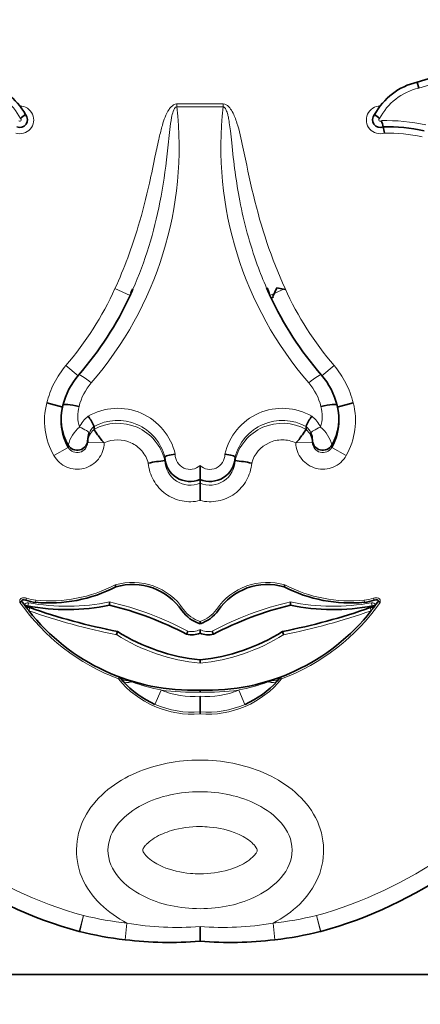
# Model space of a CAD drawing. Units: millimetres. Extents: x 0 to 1388, y 0 to 1142.
# Drawn here: x 886 to 893, y 600 to 617 of the extents above; entities that cross this region are included whole.
import ezdxf
from ezdxf import colors
from ezdxf.entities.mleader import LeaderData, LeaderLine
from ezdxf.math import Vec2, Vec3

# ---------------------------------------------------------------- set-up
doc = ezdxf.new("R2010")
doc.units = ezdxf.units.MM
doc.layers.add('DV1_Défaut', color=7, linetype='Continuous')
doc.layers.add('Défaut', color=7, linetype='Continuous')

# ---------------------------------------------------------------- blocks, each defined once
blk = doc.blocks.new('_DOT')
at = {"color": 0}
blk.add_line((0, 0), (-1, 0), dxfattribs=at)
at = {"color": 0, "const_width": 0.333}
blk.add_lwpolyline([(-0.1665, 0, 1), (0.1665, 0, 1)], format="xyb", close=True, dxfattribs=at)
blk = doc.blocks.new('SE')
at = {"layer": 'DV1_Défaut', "color": 7, "linetype": 'Continuous', "lineweight": 35}
for p, q in [((892.996, 616.286), (892.967, 616.392)), ((887.939, 612.728), (887.909, 612.666)), ((890.352, 612.667), (890.315, 612.752)), ((890.419, 612.6), (890.485, 612.756)), ((890.485, 612.756), (890.634, 612.722)), ((886.707, 610.645), (886.422, 610.717)), ((886.707, 610.675), (886.707, 610.675)), ((891.838, 610.717), (891.553, 610.645)), ((891.553, 610.675), (891.553, 610.675)), ((886.675, 610.436), (886.675, 610.403)), ((891.584, 610.403), (891.584, 610.436)), ((887.256, 610.299), (887.256, 610.248)), ((887.256, 610.299), (887.256, 610.299)), ((887.256, 610.248), (887.256, 610.248)), ((891.004, 610.299), (891.004, 610.248)), ((891.004, 610.299), (891.004, 610.299)), ((891.004, 610.248), (891.004, 610.248)), ((887.144, 610.058), (887.144, 610.019)), ((891.116, 610.019), (891.116, 610.058)), ((888.508, 609.758), (888.508, 609.699)), ((888.508, 609.758), (888.508, 609.758)), ((888.508, 609.699), (888.508, 609.699)), ((889.752, 609.758), (889.752, 609.699)), ((889.752, 609.758), (889.752, 609.758)), ((889.752, 609.699), (889.752, 609.699)), ((889.13, 609.612), (889.13, 609.366)), ((889.13, 609.366), (889.13, 609.301)), ((889.13, 609.301), (889.13, 608.992)), ((887.628, 607.498), (887.642, 607.464)), ((890.618, 607.464), (890.632, 607.498)), ((886.064, 607.093), (886.025, 607.144)), ((886.083, 607.112), (886.121, 607.099)), ((887.529, 607.139), (887.53, 607.199)), ((890.73, 607.199), (890.731, 607.139)), ((892.139, 607.099), (892.176, 607.112)), ((892.234, 607.144), (892.196, 607.093)), ((889.13, 606.85), (889.13, 606.811)), ((887.673, 606.675), (887.651, 606.619)), ((889.13, 606.713), (889.13, 606.646)), ((890.608, 606.619), (890.586, 606.675)), ((889.13, 606.172), (889.13, 606.113)), ((887.767, 605.799), (887.716, 605.86)), ((890.544, 605.86), (890.492, 605.799)), ((887.867, 605.807), (887.923, 605.786)), ((890.337, 605.786), (890.393, 605.807)), ((889.13, 605.638), (889.13, 605.601)), ((889.13, 605.53), (889.13, 605.252)), ((889.13, 605.252), (889.13, 605.217)), ((889.13, 601.454), (889.13, 601.198)), ((874.13, 600.609), (904.13, 600.609))]:
    blk.add_line(p, q, dxfattribs=at)
at = {"layer": 'DV1_Défaut', "color": 7, "linetype": 'Continuous', "lineweight": 18}
for p, q in [((888.721, 616.005), (889.539, 616.005)), ((888.721, 615.954), (888.721, 616.005)), ((889.539, 615.954), (888.721, 615.954)), ((889.539, 616.005), (889.539, 615.954)), ((887.894, 612.618), (887.627, 612.74)), ((890.633, 612.74), (890.366, 612.618)), ((886.977, 611.194), (886.76, 611.378)), ((891.499, 611.378), (891.283, 611.194)), ((886.801, 609.932), (886.546, 609.785)), ((886.801, 609.932), (886.801, 609.972)), ((887.144, 610.019), (887.437, 610.011)), ((887.437, 610.011), (887.437, 610.011)), ((890.822, 610.011), (891.116, 610.019)), ((890.822, 610.011), (890.822, 610.011)), ((891.459, 609.972), (891.459, 609.932)), ((891.714, 609.785), (891.459, 609.932)), ((886.064, 607.263), (886.052, 607.228)), ((892.208, 607.228), (892.196, 607.263)), ((886.087, 607.126), (886.098, 607.183)), ((886.121, 607.099), (886.102, 607.043)), ((886.227, 607.227), (886.223, 607.191)), ((892.036, 607.191), (892.033, 607.227)), ((892.158, 607.043), (892.139, 607.099)), ((892.162, 607.183), (892.172, 607.126)), ((887.687, 605.837), (887.7, 605.871)), ((887.716, 605.86), (887.687, 605.837)), ((890.572, 605.837), (890.544, 605.86)), ((890.56, 605.871), (890.572, 605.837)), ((888.334, 605.386), (888.446, 605.64)), ((889.814, 605.64), (889.925, 605.386)), ((887.073, 601.651), (886.995, 601.368)), ((887.073, 601.651), (887.003, 601.366)), ((887.839, 601.515), (887.805, 601.223)), ((890.421, 601.515), (890.455, 601.223)), ((891.264, 601.368), (891.187, 601.651)), ((891.257, 601.366), (891.187, 601.651))]:
    blk.add_line(p, q, dxfattribs=at)
at = {"layer": 'DV1_Défaut', "color": 7, "linetype": 'Continuous', "lineweight": 35}
for centre, radius, start, end in [((899.29, 596.222), 21.138, 95.0743, 107.4072), ((885.03, 615.271), 1.151, 28.2655, 76.7732), ((893.23, 615.271), 1.151, 103.2268, 151.7345), ((885.945, 615.724), 0.135, 246.6147, 43.0016), ((886.472, 615.187), 0.761, 124.2662, 132.7107), ((892.315, 615.724), 0.135, 136.9984, 293.3853), ((891.787, 615.187), 0.761, 47.2893, 55.7338), ((891.895, 615.516), 0.48, 10.081, 23.7675), ((890.336, 615.173), 2.077, 8.7926, 11.8761), ((892.417, 612.274), 3.327, 78.3072, 90.8382), ((882.438, 615.147), 6.014, 319.1026, 335.1289), ((895.836, 615.157), 6.031, 204.8945, 220.8739), ((888.93, 615.809), 3.55, 294.2775, 294.9526), ((887.959, 610.366), 1.29, 139.1339, 166.158), ((890.301, 610.366), 1.29, 13.8422, 40.8659), ((887.605, 610.437), 0.929, 165.1688, 210.0686), ((890.661, 610.436), 0.924, 329.7988, 14.9638), ((887.628, 610.403), 0.952, 179.0754, 209.7113), ((886.55, 610.022), 0.759, 21.4147, 37.3186), ((891.71, 610.022), 0.759, 142.6814, 158.5853), ((890.632, 610.403), 0.952, 330.289, 1.1931), ((887.464, 610.061), 0.32, 156.9984, 180.5002), ((890.795, 610.06), 0.321, 359.5327, 22.9687), ((889.336, 603.334), 6.419, 97.4093, 100.0443), ((888.952, 609.774), 0.445, 182.0553, 293.5035), ((889.307, 609.774), 0.445, 246.4956, 357.9455), ((888.924, 603.334), 6.419, 79.9557, 82.5907), ((886.469, 609.738), 2.559, 264.5045, 297.2914), ((887.938, 606.453), 1.054, 34.1766, 106.3347), ((890.322, 606.453), 1.054, 73.6653, 145.8234), ((891.791, 609.738), 2.559, 242.7086, 275.4955), ((886.281, 606.524), 0.745, 113.7682, 116.6326), ((888.997, 609.316), 3.68, 214.9779, 216.1578), ((886.294, 607.926), 0.739, 250.8261, 264.5045), ((888.997, 609.316), 3.68, 217.1606, 217.6056), ((886.774, 610.801), 3.739, 259.3323, 281.6518), ((889.885, 617.825), 11.368, 250.6645, 258.7816), ((886.221, 601.593), 5.698, 62.0383, 76.7317), ((892.038, 601.593), 5.698, 103.2683, 117.9617), ((888.375, 617.825), 11.368, 281.2184, 289.3355), ((891.486, 610.801), 3.739, 258.3482, 280.669), ((891.965, 607.926), 0.739, 275.4955, 289.1739), ((889.263, 609.316), 3.68, 322.3944, 322.8456), ((889.263, 609.316), 3.68, 323.8422, 325.0221), ((891.978, 606.524), 0.745, 63.3674, 66.2318), ((888.997, 609.316), 3.68, 217.6056, 218.1295), ((888.997, 609.316), 3.68, 218.1295, 272.0717), ((889.329, 607.42), 0.641, 215.9456, 251.9308), ((888.931, 607.42), 0.641, 288.0692, 324.0544), ((889.263, 609.316), 3.68, 267.9283, 321.8705), ((889.263, 609.316), 3.68, 321.8705, 322.3944), ((889.474, 609.533), 3.378, 237.7869, 264.1523), ((888.984, 606.959), 0.345, 254.7579, 295.0458), ((888.786, 609.533), 3.378, 275.8477, 302.2131), ((889.276, 606.959), 0.345, 244.9542, 285.2421), ((887.687, 605.837), 0.0367, 39.0644, 69.3717), ((884.226, 596.565), 9.934, 68.4957, 69.5276), ((890.572, 605.837), 0.0367, 110.6283, 140.9356), ((889.004, 606.9), 1.656, 221.6763, 246.1376), ((889.256, 606.9), 1.656, 293.8613, 318.3248), ((889.091, 608.913), 7.831, 235.0948, 254.4768), ((889.168, 608.913), 7.831, 285.5232, 304.9052), ((887.054, 601.58), 0.22, 254.4768, 256.4452), ((888.595, 607.972), 6.795, 256.4452, 263.319), ((889.664, 607.972), 6.795, 276.681, 283.5548), ((891.205, 601.58), 0.22, 283.5548, 285.5232), ((888.595, 607.957), 6.781, 263.3072, 274.5241), ((889.665, 607.957), 6.781, 265.4759, 276.6928)]:
    blk.add_arc(centre, radius, start, end, dxfattribs=at)
at = {"layer": 'DV1_Défaut', "color": 7, "linetype": 'Continuous', "lineweight": 18}
for centre, radius, start, end in [((899.29, 596.222), 21.027, 94.8983, 107.4184), ((885.03, 615.271), 1.041, 27.1702, 76.9892), ((893.23, 615.271), 1.041, 103.0108, 152.8298), ((885.945, 615.724), 0.245, 252.5234, 89.9898), ((882.384, 615.243), 6.377, 319.1468, 6.4012), ((895.876, 615.243), 6.377, 173.5996, 220.8524), ((892.315, 615.724), 0.245, 90.0102, 287.4766), ((885.945, 615.724), 0.0248, 215.3158, 63.8423), ((892.315, 615.724), 0.0248, 116.1577, 324.6842), ((892.417, 612.274), 3.437, 78.1205, 91.367), ((892.417, 612.274), 3.217, 78.5004, 90.5099), ((887.96, 610.419), 0.996, 139.0501, 166.3371), ((890.3, 610.419), 0.996, 13.663, 40.9498), ((887.604, 610.488), 0.635, 164.7819, 198.108), ((887.675, 609.579), 1.043, 12.8137, 120.0459), ((890.585, 609.579), 1.043, 59.9739, 167.1666), ((890.654, 610.488), 0.636, 341.9324, 15.1777), ((887.443, 610.094), 0.484, 126.8517, 156.1236), ((887.675, 609.549), 0.859, 14.1126, 119.2048), ((890.585, 609.549), 0.859, 60.7954, 165.8871), ((890.817, 610.094), 0.484, 23.8764, 53.1483), ((887.388, 609.825), 0.605, 129.7925, 165.9635), ((887.452, 610.01), 0.308, 129.4393, 178.3794), ((887.445, 610.063), 0.302, 128.7674, 156.0536), ((887.675, 609.502), 0.856, 13.2959, 119.3465), ((890.584, 609.502), 0.856, 60.6535, 166.7041), ((890.815, 610.063), 0.302, 23.9465, 51.2325), ((890.808, 610.01), 0.308, 1.6206, 50.5607), ((890.872, 609.825), 0.605, 14.0365, 50.2075), ((886.96, 610.022), 0.183, 209.7212, 358.8012), ((891.3, 610.022), 0.183, 181.1987, 330.2788), ((888.953, 609.709), 0.445, 181.3451, 293.4148), ((888.953, 609.805), 0.262, 178.8189, 312.4285), ((889.306, 609.805), 0.262, 227.5715, 1.1812), ((889.307, 609.709), 0.445, 246.5851, 358.6551), ((886.469, 609.738), 2.522, 264.5045, 297.3704), ((887.938, 606.453), 1.09, 34.2361, 106.522), ((890.322, 606.453), 1.09, 73.478, 145.7639), ((891.791, 609.738), 2.522, 242.6296, 275.4955), ((886.294, 607.926), 0.702, 250.8261, 264.5045), ((891.965, 607.926), 0.702, 275.4955, 289.1739), ((888.997, 609.316), 3.717, 214.8804, 249.3716), ((886.086, 607.119), 0.0658, 79.4158, 157.1467), ((886.774, 610.801), 3.68, 259.4158, 281.8526), ((886.221, 601.593), 5.757, 62.1067, 76.8617), ((892.038, 601.593), 5.757, 103.1383, 117.8933), ((889.263, 609.316), 3.717, 290.6284, 325.1196), ((891.486, 610.801), 3.68, 258.1474, 280.5842), ((892.174, 607.119), 0.0658, 22.8533, 100.5842), ((889.885, 617.825), 11.427, 250.6645, 258.7271), ((889.329, 607.42), 0.604, 215.9457, 250.7906), ((888.931, 607.42), 0.604, 289.2094, 324.0543), ((888.375, 617.825), 11.427, 281.2729, 289.3355), ((889.474, 609.533), 3.437, 237.9689, 264.2526), ((888.984, 606.959), 0.286, 256.004, 300.6748), ((889.276, 606.959), 0.286, 239.3252, 283.996), ((888.786, 609.533), 3.437, 275.7474, 302.0311), ((894.034, 596.565), 9.934, 110.4724, 111.5043), ((888.999, 606.902), 1.69, 219.0645, 274.436), ((888.994, 608.614), 3.024, 249.2419, 259.5437), ((889.261, 606.902), 1.69, 265.564, 320.9355), ((889.265, 608.614), 3.024, 280.4565, 290.7579), ((888.997, 609.316), 3.717, 261.4729, 272.0512), ((888.999, 606.902), 1.378, 246.3181, 275.4417), ((889.263, 609.316), 3.717, 267.9488, 278.5271), ((889.261, 606.902), 1.378, 264.5583, 293.6819), ((888.999, 606.902), 1.655, 246.3181, 274.529), ((889.261, 606.902), 1.655, 265.471, 293.6819), ((889.091, 608.913), 7.537, 235.0948, 254.4672), ((889.168, 608.913), 7.537, 285.5328, 304.9052), ((888.595, 607.972), 6.501, 256.4563, 263.319), ((888.743, 606.973), 5.532, 260.5979, 274.0125), ((889.517, 606.973), 5.532, 265.9875, 279.4021), ((889.664, 607.972), 6.501, 276.681, 283.5437)]:
    blk.add_arc(centre, radius, start, end, dxfattribs=at)
for centre, major_axis, ratio, start_param, end_param in [((887.207, 611.021), (0.222, -0.192), 0.132147, 1.684693, 3.217266), ((891.053, 611.021), (-0.222, -0.192), 0.132147, 3.06592, 4.598492), ((887.001, 610.258), (0.168, -0.074), 0.159217, 0.057578, 1.641059), ((891.259, 610.258), (0.168, 0.074), 0.159217, 1.500534, 3.084015), ((886.064, 607.057), (0.0196, 0.0554), 0.210444, 5.027365, 6.209788), ((892.196, 607.057), (0.0196, -0.0554), 0.210444, 3.133621, 4.397413), ((887.944, 606.045), (-0.228, -0.185), 0.662721, 0, 0.776955), ((890.316, 606.045), (-0.228, 0.185), 0.662721, 2.364638, 3.141593), ((887.986, 605.995), (-0.219, -0.196), 0.501661, 0, 0.879869), ((890.273, 605.995), (-0.219, 0.196), 0.501661, 2.261723, 3.141593)]:
    blk.add_ellipse(centre, major_axis=major_axis, ratio=ratio, start_param=start_param, end_param=end_param, dxfattribs=at)
at = {"layer": 'DV1_Défaut', "color": 7, "linetype": 'Continuous', "lineweight": 35}
for centre, major_axis, ratio, start_param, end_param in [((886.96, 610.063), (0.184, 0), 0.992223, 3.662689, 6.257608), ((891.3, 610.063), (0.184, 0), 0.992223, 3.16717, 5.762089), ((886.074, 607.168), (0.0906, -0.0568), 0.419647, 2.071008, 3.527223), ((886.026, 607.14), (0.0541, -0.0229), 0.056201, 0.037737, 1.608533), ((892.223, 607.082), (-0.0433, 0.0363), 0.180622, 0.05818, 1.056772), ((892.234, 607.14), (0.0541, 0.0229), 0.055029, 1.534846, 3.105642), ((892.186, 607.168), (-0.0906, -0.0568), 0.419647, 2.755963, 4.212177)]:
    blk.add_ellipse(centre, major_axis=major_axis, ratio=ratio, start_param=start_param, end_param=end_param, dxfattribs=at)
at = {"layer": 'DV1_Défaut', "color": 7, "linetype": 'Continuous', "lineweight": 18}
for points, knots in [([(887.627, 612.74), (887.79, 613.097), (887.926, 613.467), (888.039, 613.844), (888.114, 614.095), (888.179, 614.35), (888.236, 614.605), (888.273, 614.768), (888.306, 614.931), (888.34, 615.094), (888.363, 615.201), (888.385, 615.308), (888.409, 615.414), (888.426, 615.486), (888.444, 615.557), (888.464, 615.627), (888.478, 615.675), (888.494, 615.723), (888.512, 615.769), (888.532, 615.818), (888.554, 615.866), (888.584, 615.909), (888.596, 615.927), (888.609, 615.943), (888.624, 615.958), (888.639, 615.973), (888.656, 615.986), (888.676, 615.995), (888.687, 616), (888.699, 616.003), (888.712, 616.005), (888.715, 616.005), (888.718, 616.005), (888.721, 616.005)], [0, 0, 0, 0, 0.337625, 0.337625, 0.337625, 0.562878, 0.562878, 0.562878, 0.705729, 0.705729, 0.705729, 0.799485, 0.799485, 0.799485, 0.862284, 0.862284, 0.862284, 0.90529, 0.90529, 0.90529, 0.950403, 0.950403, 0.950403, 0.968416, 0.968416, 0.968416, 0.986726, 0.986726, 0.986726, 0.997377, 0.997377, 0.997377, 1, 1, 1, 1]), ([(888.721, 615.954), (888.683, 615.954), (888.669, 615.906), (888.644, 615.837), (888.635, 615.802), (888.613, 615.696), (888.603, 615.625), (888.577, 615.41), (888.564, 615.266), (888.517, 614.835), (888.477, 614.549), (888.317, 613.737), (888.16, 613.221), (887.943, 612.727)], [0, 0, 0, 0, 0.032355, 0.032355, 0.064711, 0.064711, 0.129421, 0.129421, 0.258843, 0.258843, 0.517686, 0.517686, 1, 1, 1, 1]), ([(889.539, 616.005), (889.576, 616.005), (889.61, 615.984), (889.662, 615.932), (889.683, 615.901), (889.736, 615.806), (889.761, 615.737), (889.827, 615.529), (889.858, 615.386), (889.949, 614.959), (890.005, 614.673), (890.21, 613.825), (890.39, 613.273), (890.633, 612.74)], [0, 0, 0, 0, 0.03125, 0.03125, 0.0625, 0.0625, 0.125, 0.125, 0.25, 0.25, 0.5, 0.5, 1, 1, 1, 1]), ([(890.307, 612.749), (890.248, 612.884), (890.194, 613.021), (890.143, 613.16), (890.01, 613.528), (889.907, 613.908), (889.833, 614.293), (889.767, 614.63), (889.726, 614.973), (889.691, 615.315), (889.683, 615.387), (889.676, 615.458), (889.668, 615.53), (889.662, 615.578), (889.656, 615.626), (889.648, 615.674), (889.643, 615.706), (889.638, 615.739), (889.631, 615.771), (889.626, 615.792), (889.621, 615.814), (889.615, 615.836), (889.61, 615.851), (889.606, 615.865), (889.6, 615.88), (889.596, 615.89), (889.592, 615.9), (889.587, 615.909), (889.581, 615.919), (889.575, 615.929), (889.568, 615.938), (889.565, 615.941), (889.561, 615.945), (889.558, 615.947), (889.554, 615.95), (889.55, 615.952), (889.545, 615.953), (889.543, 615.954), (889.541, 615.954), (889.539, 615.954)], [0, 0, 0, 0, 0.1331585, 0.1331585, 0.1331585, 0.4869124, 0.4869124, 0.4869124, 0.7973749, 0.7973749, 0.7973749, 0.8624735, 0.8624735, 0.8624735, 0.9061039, 0.9061039, 0.9061039, 0.9356209, 0.9356209, 0.9356209, 0.9557964, 0.9557964, 0.9557964, 0.9697285, 0.9697285, 0.9697285, 0.9794562, 0.9794562, 0.9794562, 0.9898175, 0.9898175, 0.9898175, 0.9939422, 0.9939422, 0.9939422, 0.9981537, 0.9981537, 0.9981537, 1, 1, 1, 1]), ([(886.422, 610.717), (886.452, 610.839), (886.495, 610.955), (886.608, 611.177), (886.679, 611.282), (886.76, 611.378)], [0, 0, 0, 0, 0.5, 0.5, 1, 1, 1, 1]), ([(891.499, 611.378), (891.581, 611.282), (891.65, 611.179), (891.763, 610.958), (891.808, 610.839), (891.838, 610.717)], [0, 0, 0, 0, 0.5, 0.5, 1, 1, 1, 1]), ([(886.546, 609.785), (886.465, 609.926), (886.414, 610.079), (886.371, 610.398), (886.381, 610.56), (886.422, 610.717)], [0, 0, 0, 0, 0.5, 0.5, 1, 1, 1, 1]), ([(891.838, 610.717), (891.879, 610.56), (891.888, 610.398), (891.846, 610.08), (891.794, 609.926), (891.714, 609.785)], [0, 0, 0, 0, 0.5, 0.5, 1, 1, 1, 1]), ([(888.216, 609.654), (888.194, 609.733), (888.155, 609.806), (888.05, 609.929), (887.983, 609.979), (887.763, 610.081), (887.586, 610.081), (887.437, 610.011)], [0, 0, 0, 0, 0.25, 0.25, 0.5, 0.5, 1, 1, 1, 1]), ([(890.822, 610.011), (890.748, 610.046), (890.668, 610.064), (890.505, 610.065), (890.424, 610.047), (890.203, 609.946), (890.088, 609.812), (890.044, 609.654)], [0, 0, 0, 0, 0.25, 0.25, 0.5, 0.5, 1, 1, 1, 1]), ([(887.437, 610.011), (887.435, 609.907), (887.398, 609.806), (887.268, 609.644), (887.178, 609.586), (886.977, 609.535), (886.869, 609.543), (886.679, 609.623), (886.598, 609.695), (886.546, 609.785)], [0, 0, 0, 0, 0.25, 0.25, 0.5, 0.5, 0.75, 0.75, 1, 1, 1, 1]), ([(891.714, 609.785), (891.662, 609.695), (891.582, 609.624), (891.391, 609.543), (891.283, 609.535), (891.083, 609.585), (890.991, 609.644), (890.863, 609.805), (890.825, 609.907), (890.822, 610.011)], [0, 0, 0, 0, 0.25, 0.25, 0.5, 0.5, 0.75, 0.75, 1, 1, 1, 1]), ([(889.13, 608.992), (889.025, 608.966), (888.916, 608.964), (888.707, 609.005), (888.606, 609.049), (888.433, 609.174), (888.361, 609.255), (888.256, 609.442), (888.224, 609.546), (888.216, 609.654)], [0, 0, 0, 0, 0.25, 0.25, 0.5, 0.5, 0.75, 0.75, 1, 1, 1, 1]), ([(890.044, 609.654), (890.035, 609.546), (890.004, 609.442), (889.9, 609.256), (889.827, 609.174), (889.654, 609.049), (889.554, 609.005), (889.343, 608.964), (889.235, 608.966), (889.13, 608.992)], [0, 0, 0, 0, 0.25, 0.25, 0.5, 0.5, 0.75, 0.75, 1, 1, 1, 1]), ([(885.947, 607.19), (885.945, 607.197), (885.944, 607.205), (885.944, 607.212), (885.944, 607.219), (885.945, 607.227), (885.947, 607.234), (885.95, 607.24), (885.953, 607.246), (885.958, 607.251), (885.962, 607.256), (885.967, 607.26), (885.972, 607.263), (885.978, 607.266), (885.984, 607.269), (885.991, 607.27), (886.001, 607.273), (886.011, 607.273), (886.021, 607.272), (886.036, 607.271), (886.05, 607.268), (886.064, 607.263)], [0, 0, 0, 0, 0.125043, 0.125043, 0.125043, 0.251496, 0.251496, 0.251496, 0.365521, 0.365521, 0.365521, 0.470986, 0.470986, 0.470986, 0.581059, 0.581059, 0.581059, 0.755162, 0.755162, 0.755162, 1, 1, 1, 1]), ([(892.196, 607.263), (892.224, 607.273), (892.256, 607.278), (892.296, 607.259), (892.307, 607.248), (892.318, 607.22), (892.317, 607.204), (892.312, 607.19)], [0, 0, 0, 0, 0.5, 0.5, 0.75, 0.75, 1, 1, 1, 1]), ([(887.839, 601.515), (887.499, 601.694), (887.192, 601.97), (886.889, 602.684), (886.924, 603.111), (887.318, 603.778), (887.647, 604.022), (888.352, 604.328), (888.74, 604.4), (889.518, 604.4), (889.906, 604.328), (890.611, 604.023), (890.941, 603.779), (891.335, 603.114), (891.372, 602.69), (891.068, 601.968), (890.763, 601.695), (890.421, 601.515)], [0, 0, 0, 0, 0.125, 0.125, 0.25, 0.25, 0.375, 0.375, 0.5, 0.5, 0.625, 0.625, 0.75, 0.75, 0.875, 0.875, 1, 1, 1, 1]), ([(889.13, 603.841), (888.776, 603.841), (888.425, 603.771), (887.956, 603.529), (887.809, 603.424), (887.581, 603.155), (887.502, 602.984), (887.501, 602.631), (887.58, 602.46), (887.809, 602.189), (887.955, 602.085), (888.426, 601.842), (888.778, 601.772), (889.486, 601.773), (889.837, 601.843), (890.306, 602.085), (890.452, 602.19), (890.68, 602.46), (890.759, 602.633), (890.758, 602.987), (890.677, 603.158), (890.449, 603.425), (890.302, 603.53), (889.834, 603.771), (889.484, 603.841), (889.13, 603.841)], [0, 0, 0, 0, 0.125, 0.125, 0.1875, 0.1875, 0.25, 0.25, 0.3125, 0.3125, 0.375, 0.375, 0.5, 0.5, 0.625, 0.625, 0.6875, 0.6875, 0.75, 0.75, 0.8125, 0.8125, 0.875, 0.875, 1, 1, 1, 1]), ([(889.13, 603.225), (888.96, 603.225), (888.788, 603.202), (888.625, 603.154), (888.522, 603.123), (888.42, 603.081), (888.328, 603.025), (888.283, 602.997), (888.238, 602.965), (888.2, 602.928), (888.187, 602.915), (888.174, 602.902), (888.162, 602.888), (888.154, 602.878), (888.146, 602.868), (888.139, 602.857), (888.134, 602.849), (888.13, 602.842), (888.126, 602.834), (888.122, 602.825), (888.118, 602.817), (888.117, 602.808), (888.117, 602.804), (888.118, 602.801), (888.119, 602.797), (888.122, 602.785), (888.129, 602.773), (888.136, 602.762), (888.157, 602.727), (888.185, 602.697), (888.216, 602.67), (888.29, 602.604), (888.379, 602.555), (888.47, 602.515), (888.624, 602.449), (888.793, 602.411), (888.96, 602.396), (889.017, 602.391), (889.073, 602.388), (889.13, 602.388), (889.3, 602.388), (889.472, 602.411), (889.635, 602.459), (889.738, 602.49), (889.839, 602.532), (889.931, 602.588), (889.977, 602.616), (890.021, 602.648), (890.06, 602.685), (890.073, 602.698), (890.086, 602.711), (890.097, 602.725), (890.106, 602.735), (890.113, 602.745), (890.121, 602.756), (890.125, 602.763), (890.13, 602.771), (890.134, 602.779), (890.138, 602.787), (890.142, 602.796), (890.143, 602.805), (890.143, 602.808), (890.142, 602.812), (890.141, 602.816), (890.137, 602.828), (890.131, 602.84), (890.124, 602.851), (890.103, 602.886), (890.074, 602.916), (890.044, 602.943), (889.97, 603.008), (889.881, 603.058), (889.79, 603.098), (889.635, 603.164), (889.467, 603.202), (889.299, 603.217), (889.243, 603.222), (889.186, 603.225), (889.13, 603.225)], [0, 0, 0, 0, 0.110206, 0.110206, 0.110206, 0.179795, 0.179795, 0.179795, 0.214335, 0.214335, 0.214335, 0.225966, 0.225966, 0.225966, 0.23424, 0.23424, 0.23424, 0.239954, 0.239954, 0.239954, 0.245731, 0.245731, 0.245731, 0.248062, 0.248062, 0.248062, 0.256524, 0.256524, 0.256524, 0.282942, 0.282942, 0.282942, 0.348067, 0.348067, 0.348067, 0.4591, 0.4591, 0.4591, 0.496048, 0.496048, 0.496048, 0.60801, 0.60801, 0.60801, 0.678708, 0.678708, 0.678708, 0.713798, 0.713798, 0.713798, 0.725615, 0.725615, 0.725615, 0.73402, 0.73402, 0.73402, 0.739825, 0.739825, 0.739825, 0.745694, 0.745694, 0.745694, 0.748063, 0.748063, 0.748063, 0.756659, 0.756659, 0.756659, 0.783498, 0.783498, 0.783498, 0.849661, 0.849661, 0.849661, 0.962463, 0.962463, 0.962463, 1, 1, 1, 1])]:
    blk.add_open_spline(points, degree=3, knots=knots, dxfattribs=at)
for points in [[(886.76, 611.378), (887.113, 611.792), (887.402, 612.246), (887.627, 612.74)], [(890.633, 612.74), (890.858, 612.246), (891.147, 611.792), (891.499, 611.378)]]:
    blk.add_open_spline(points, degree=3, dxfattribs=at)
at = {"layer": 'DV1_Défaut', "color": 7, "linetype": 'Continuous', "lineweight": 35}
for points in [[(887.943, 612.727), (887.927, 612.69), (887.911, 612.654), (887.894, 612.618)], [(890.366, 612.618), (890.346, 612.661), (890.326, 612.705), (890.307, 612.749)], [(886.08, 607.118), (886.082, 607.113), (886.075, 607.104), (886.064, 607.093)]]:
    blk.add_open_spline(points, degree=3, dxfattribs=at)
for points, knots in [([(886.707, 610.675), (886.708, 610.688), (886.739, 610.693), (886.844, 610.686), (886.918, 610.673), (886.991, 610.654)], [0, 0, 0, 0, 0.5, 0.5, 1, 1, 1, 1]), ([(891.268, 610.654), (891.342, 610.673), (891.416, 610.686), (891.521, 610.693), (891.552, 610.688), (891.553, 610.675)], [0, 0, 0, 0, 0.5, 0.5, 1, 1, 1, 1]), ([(887.256, 610.248), (887.258, 610.245), (887.277, 610.217), (887.324, 610.15), (887.343, 610.123), (887.385, 610.067), (887.407, 610.034), (887.437, 610.011)], [0, 0, 0, 0, 0.5, 0.5, 0.75, 0.75, 1, 1, 1, 1]), ([(890.822, 610.011), (890.853, 610.034), (890.875, 610.067), (890.917, 610.123), (890.936, 610.15), (890.983, 610.217), (891.002, 610.245), (891.004, 610.248)], [0, 0, 0, 0, 0.25, 0.25, 0.5, 0.5, 1, 1, 1, 1]), ([(888.508, 609.758), (888.508, 609.767), (888.528, 609.778), (888.596, 609.797), (888.644, 609.806), (888.692, 609.81)], [0, 0, 0, 0, 0.5, 0.5, 1, 1, 1, 1]), ([(889.568, 609.81), (889.616, 609.806), (889.664, 609.797), (889.732, 609.778), (889.752, 609.767), (889.752, 609.758)], [0, 0, 0, 0, 0.5, 0.5, 1, 1, 1, 1]), ([(888.893, 606.626), (888.893, 606.626), (888.893, 606.627), (888.894, 606.629), (888.895, 606.631), (888.896, 606.634), (888.898, 606.638), (888.899, 606.642), (888.901, 606.646), (888.903, 606.652), (888.905, 606.657), (888.907, 606.663), (888.91, 606.669), (888.91, 606.671), (888.911, 606.673), (888.912, 606.676), (888.913, 606.677), (888.914, 606.679), (888.914, 606.681)], [0, 0, 0, 0, 0.213124, 0.213124, 0.213124, 0.426214, 0.426214, 0.426214, 0.639855, 0.639855, 0.639855, 0.854767, 0.854767, 0.854767, 0.934856, 0.934856, 0.934856, 1, 1, 1, 1]), ([(889.345, 606.681), (889.346, 606.679), (889.347, 606.677), (889.347, 606.676), (889.348, 606.673), (889.349, 606.671), (889.35, 606.669), (889.352, 606.663), (889.355, 606.657), (889.357, 606.652), (889.359, 606.646), (889.361, 606.642), (889.362, 606.638), (889.364, 606.634), (889.365, 606.631), (889.366, 606.629), (889.366, 606.627), (889.367, 606.626), (889.367, 606.626)], [0, 0, 0, 0, 0.065144, 0.065144, 0.065144, 0.145233, 0.145233, 0.145233, 0.360145, 0.360145, 0.360145, 0.573786, 0.573786, 0.573786, 0.786876, 0.786876, 0.786876, 1, 1, 1, 1])]:
    blk.add_open_spline(points, degree=3, knots=knots, dxfattribs=at)

msp = doc.modelspace()

# ---------------------------------------------------------------- block references
at = {"layer": 'Défaut'}
msp.add_blockref('SE', (0, 0), dxfattribs=at)

# ---------------------------------------------------------------- leaders
at = {"layer": 'Défaut', "color": 7, "linetype": 'Continuous', "lineweight": 18}
ml = msp.add_multileader_mtext('Standard', dxfattribs=at)
ml.set_content('{\\pxsm0.9;\\fSolid Edge ISO|b1||i0||c0|p34;\\W1.;16/05/2017\\P}', color=256)
ml.set_leader_properties()
ml.set_arrow_properties(name='DOT')
ml.build(insert=Vec2(0, 0))
ml.multileader.update_dxf_attribs({"leader_type": 0, "dogleg_length": 0, "arrow_head_size": 12})
ctx = ml.context
ctx.base_point, ctx.char_height, ctx.arrow_head_size, ctx.landing_gap_size = Vec3(1088.943, 1135.295), 12, 12, 4.2
notes = []
notes.append((ctx, [(0, (0, 0, 0), (0, 0), (1, 0), 1, [])]))
ctx.mtext.insert = Vec3(1090.943, 1141.415)
for ctx, leaders in notes:
    for number, flags, end, landing, length, lines in leaders:
        leader = LeaderData()
        leader.index, (leader.has_last_leader_line, leader.has_dogleg_vector, leader.attachment_direction) = number, flags
        leader.last_leader_point, leader.dogleg_vector, leader.dogleg_length = Vec3(end), Vec3(landing), length
        for number, points, colour, breaks in lines:
            line = LeaderLine()
            line.index, line.vertices, line.color, line.breaks = number, Vec3.list(points), colors.encode_raw_color(colour), breaks
            leader.lines.append(line)
        ctx.leaders.append(leader)

doc.saveas('drawing.dxf')
